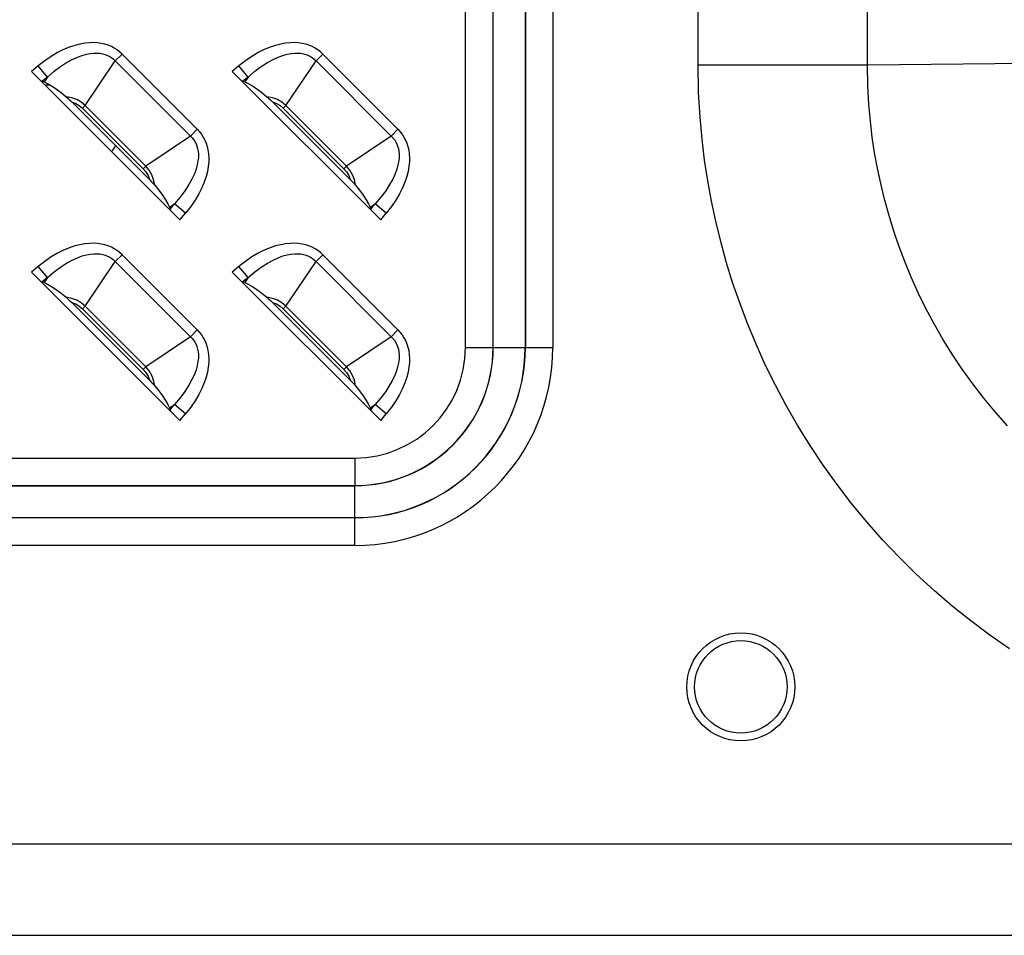
# Model space of a CAD drawing. Units: millimetres. Extents: x 0 to 4756, y 0 to 1682.
# Drawn here: x 2784 to 2847, y 539 to 599 of the extents above; entities that cross this region are included whole.
import ezdxf

# ---------------------------------------------------------------- set-up
doc = ezdxf.new("R2010")
doc.units = ezdxf.units.MM
doc.header["$LTSCALE"] = 261.58
doc.layers.get('0').update_dxf_attribs({"linetype": 'CONTINUOUS'})
doc.layers.add('7_ALL_FEATURES', color=7, linetype='CONTINUOUS')

msp = doc.modelspace()

# ---------------------------------------------------------------- linework, layer by layer
at = {"color": 7, "linetype": 'Continuous'}
for p, q in [((2827.543, 595.637), (2827.543, 1019.038)), ((2838.513, 595.637), (2838.513, 1019.038)), ((2827.543, 595.637), (2838.513, 595.637)), ((2827.579, 593.847), (2827.543, 595.637)), ((2838.513, 595.637), (2850.897, 595.763)), ((2838.538, 594.284), (2838.513, 595.637)), ((2827.67, 592.262), (2827.579, 593.847)), ((2838.605, 593.082), (2838.538, 594.284)), ((2838.701, 591.989), (2838.605, 593.082)), ((2827.8, 590.824), (2827.67, 592.262)), ((2838.825, 590.956), (2838.701, 591.989)), ((2827.966, 589.465), (2827.8, 590.824)), ((2838.977, 589.943), (2838.825, 590.956)), ((2839.158, 588.944), (2838.977, 589.943)), ((2828.17, 588.131), (2827.966, 589.465)), ((2839.369, 587.947), (2839.158, 588.944)), ((2828.41, 586.816), (2828.17, 588.131)), ((2839.611, 586.948), (2839.369, 587.947)), ((2828.689, 585.506), (2828.41, 586.816)), ((2839.887, 585.943), (2839.611, 586.948)), ((2829.01, 584.194), (2828.689, 585.506)), ((2840.197, 584.932), (2839.887, 585.943)), ((2840.544, 583.917), (2840.197, 584.932)), ((2829.373, 582.875), (2829.01, 584.194)), ((2840.926, 582.902), (2840.544, 583.917)), ((2829.782, 581.548), (2829.373, 582.875)), ((2841.345, 581.888), (2840.926, 582.902)), ((2841.803, 580.874), (2841.345, 581.888)), ((2830.239, 580.213), (2829.782, 581.548)), ((2842.299, 579.863), (2841.803, 580.874)), ((2830.744, 578.875), (2830.239, 580.213)), ((2842.832, 578.861), (2842.299, 579.863)), ((2831.297, 577.54), (2830.744, 578.875)), ((2843.402, 577.87), (2842.832, 578.861)), ((2844.007, 576.893), (2843.402, 577.87)), ((2831.899, 576.207), (2831.297, 577.54)), ((2844.651, 575.93), (2844.007, 576.893)), ((2832.551, 574.879), (2831.899, 576.207)), ((2845.331, 574.983), (2844.651, 575.93)), ((2833.252, 573.562), (2832.551, 574.879)), ((2846.046, 574.054), (2845.331, 574.983)), ((2846.795, 573.146), (2846.046, 574.054)), ((2834.001, 572.259), (2833.252, 573.562)), ((2847.577, 572.261), (2846.795, 573.146)), ((2834.8, 570.969), (2834.001, 572.259)), ((2835.649, 569.699), (2834.8, 570.969)), ((2836.543, 568.451), (2835.649, 569.699)), ((2837.483, 567.23), (2836.543, 568.451)), ((2838.469, 566.036), (2837.483, 567.23)), ((2839.498, 564.871), (2838.469, 566.036)), ((2840.569, 563.74), (2839.498, 564.871)), ((2841.678, 562.647), (2840.569, 563.74)), ((2842.825, 561.592), (2841.678, 562.647)), ((2844.004, 560.579), (2842.825, 561.592)), ((2845.213, 559.61), (2844.004, 560.579)), ((2846.448, 558.687), (2845.213, 559.61)), ((2847.709, 557.809), (2846.448, 558.687)), ((2705.119, 545.174), (2862.656, 545.174)), ((2705.119, 539.242), (2862.656, 539.242))]:
    msp.add_line(p, q, dxfattribs=at)
at = {"layer": '7_ALL_FEATURES', "color": 7, "linetype": 'Continuous'}
for p, q in [((2812.48, 577.338), (2812.48, 1037.338)), ((2814.266, 577.338), (2814.266, 1037.338)), ((2814.275, 577.338), (2814.275, 1037.338)), ((2816.346, 1037.338), (2816.346, 577.338)), ((2816.356, 1037.338), (2816.356, 577.338)), ((2818.141, 1037.338), (2818.141, 577.338)), ((2787.178, 596.906), (2786.824, 596.787)), ((2787.512, 596.991), (2787.178, 596.906)), ((2787.826, 597.047), (2787.512, 596.991)), ((2788.121, 597.076), (2787.826, 597.047)), ((2788.398, 597.081), (2788.121, 597.076)), ((2788.657, 597.066), (2788.398, 597.081)), ((2788.901, 597.03), (2788.657, 597.066)), ((2789.13, 596.978), (2788.901, 597.03)), ((2789.344, 596.908), (2789.13, 596.978)), ((2789.546, 596.823), (2789.344, 596.908)), ((2800.178, 596.906), (2799.824, 596.787)), ((2800.512, 596.991), (2800.178, 596.906)), ((2800.826, 597.047), (2800.512, 596.991)), ((2801.121, 597.076), (2800.826, 597.047)), ((2801.398, 597.081), (2801.121, 597.076)), ((2801.657, 597.066), (2801.398, 597.081)), ((2801.901, 597.03), (2801.657, 597.066)), ((2802.13, 596.978), (2801.901, 597.03)), ((2802.344, 596.908), (2802.13, 596.978)), ((2802.546, 596.823), (2802.344, 596.908)), ((2786.056, 596.434), (2785.648, 596.194)), ((2786.449, 596.631), (2786.056, 596.434)), ((2786.824, 596.787), (2786.449, 596.631)), ((2787.352, 596.147), (2787.658, 596.258)), ((2787.658, 596.258), (2787.936, 596.335)), ((2787.936, 596.335), (2788.189, 596.383)), ((2788.189, 596.383), (2788.418, 596.406)), ((2788.418, 596.406), (2788.628, 596.408)), ((2788.628, 596.408), (2788.819, 596.392)), ((2788.819, 596.392), (2788.994, 596.36)), ((2788.994, 596.36), (2789.155, 596.315)), ((2789.155, 596.315), (2789.304, 596.256)), ((2789.304, 596.256), (2789.443, 596.185)), ((2789.737, 596.723), (2789.546, 596.823)), ((2789.916, 596.608), (2789.737, 596.723)), ((2790.238, 596.336), (2789.8, 595.898)), ((2790.083, 596.478), (2789.916, 596.608)), ((2790.238, 596.336), (2790.083, 596.478)), ((2795.109, 591.465), (2790.238, 596.336)), ((2799.056, 596.434), (2798.648, 596.194)), ((2799.449, 596.631), (2799.056, 596.434)), ((2799.824, 596.787), (2799.449, 596.631)), ((2800.352, 596.147), (2800.658, 596.258)), ((2800.658, 596.258), (2800.936, 596.335)), ((2800.936, 596.335), (2801.189, 596.383)), ((2801.189, 596.383), (2801.418, 596.406)), ((2801.418, 596.406), (2801.628, 596.408)), ((2801.628, 596.408), (2801.819, 596.392)), ((2801.819, 596.392), (2801.994, 596.36)), ((2801.994, 596.36), (2802.155, 596.315)), ((2802.155, 596.315), (2802.304, 596.256)), ((2802.304, 596.256), (2802.443, 596.185)), ((2802.737, 596.723), (2802.546, 596.823)), ((2802.916, 596.608), (2802.737, 596.723)), ((2803.238, 596.336), (2802.8, 595.898)), ((2803.083, 596.478), (2802.916, 596.608)), ((2803.238, 596.336), (2803.083, 596.478)), ((2808.109, 591.465), (2803.238, 596.336)), ((2785.229, 595.909), (2784.802, 595.577)), ((2785.648, 596.194), (2785.229, 595.909)), ((2786.257, 595.539), (2786.65, 595.793)), ((2786.65, 595.793), (2787.016, 595.993)), ((2787.016, 595.993), (2787.352, 596.147)), ((2787.852, 593.011), (2789.8, 595.898)), ((2789.443, 596.185), (2789.571, 596.101)), ((2789.571, 596.101), (2789.69, 596.005)), ((2789.69, 596.005), (2789.8, 595.898)), ((2794.671, 591.027), (2789.8, 595.898)), ((2798.229, 595.909), (2797.802, 595.577)), ((2798.648, 596.194), (2798.229, 595.909)), ((2799.257, 595.539), (2799.65, 595.793)), ((2799.65, 595.793), (2800.016, 595.993)), ((2800.016, 595.993), (2800.352, 596.147)), ((2800.852, 593.011), (2802.8, 595.898)), ((2802.443, 596.185), (2802.571, 596.101)), ((2802.571, 596.101), (2802.69, 596.005)), ((2802.69, 596.005), (2802.8, 595.898)), ((2807.671, 591.027), (2802.8, 595.898)), ((2784.802, 595.577), (2784.364, 595.214)), ((2784.364, 595.214), (2793.987, 585.591)), ((2785.402, 594.854), (2784.802, 595.577)), ((2785.402, 594.854), (2785.84, 595.228)), ((2785.84, 595.228), (2786.257, 595.539)), ((2797.802, 595.577), (2797.364, 595.214)), ((2797.364, 595.214), (2806.987, 585.591)), ((2798.402, 594.854), (2797.802, 595.577)), ((2798.402, 594.854), (2798.84, 595.228)), ((2798.84, 595.228), (2799.257, 595.539)), ((2784.932, 594.645), (2784.982, 594.615)), ((2784.982, 594.615), (2785.027, 594.592)), ((2785.027, 594.592), (2785.067, 594.575)), ((2785.402, 594.854), (2785.067, 594.575)), ((2785.185, 594.532), (2785.067, 594.575)), ((2785.402, 594.854), (2785.185, 594.532)), ((2785.185, 594.532), (2785.414, 594.429)), ((2785.24, 594.338), (2785.572, 594.338)), ((2785.414, 594.429), (2785.676, 594.278)), ((2797.932, 594.645), (2797.982, 594.615)), ((2797.982, 594.615), (2798.027, 594.592)), ((2798.027, 594.592), (2798.067, 594.575)), ((2798.402, 594.854), (2798.067, 594.575)), ((2798.185, 594.532), (2798.067, 594.575)), ((2798.402, 594.854), (2798.185, 594.532)), ((2798.185, 594.532), (2798.414, 594.429)), ((2798.414, 594.429), (2798.676, 594.278)), ((2785.676, 594.278), (2785.973, 594.08)), ((2785.973, 594.08), (2786.296, 593.841)), ((2786.296, 593.841), (2786.621, 593.58)), ((2798.676, 594.278), (2798.973, 594.08)), ((2798.973, 594.08), (2799.296, 593.841)), ((2799.296, 593.841), (2799.621, 593.58)), ((2786.983, 593.509), (2786.621, 593.58)), ((2786.621, 593.58), (2786.724, 593.49)), ((2786.724, 593.49), (2786.844, 593.378)), ((2786.844, 593.378), (2786.98, 593.246)), ((2786.98, 593.246), (2787.238, 593.148)), ((2792.019, 588.207), (2786.98, 593.246)), ((2787.305, 593.389), (2786.983, 593.509)), ((2787.238, 593.148), (2787.468, 593.012)), ((2787.589, 593.226), (2787.305, 593.389)), ((2787.852, 593.011), (2787.589, 593.226)), ((2799.983, 593.509), (2799.621, 593.58)), ((2799.621, 593.58), (2799.724, 593.49)), ((2799.724, 593.49), (2799.844, 593.378)), ((2799.844, 593.378), (2799.98, 593.246)), ((2799.98, 593.246), (2800.238, 593.148)), ((2805.019, 588.207), (2799.98, 593.246)), ((2800.305, 593.389), (2799.983, 593.509)), ((2800.238, 593.148), (2800.468, 593.012)), ((2800.589, 593.226), (2800.305, 593.389)), ((2800.852, 593.011), (2800.589, 593.226)), ((2787.468, 593.012), (2787.677, 592.836)), ((2787.852, 593.011), (2787.677, 592.836)), ((2787.677, 592.836), (2791.609, 588.904)), ((2787.852, 593.011), (2791.784, 589.079)), ((2800.468, 593.012), (2800.677, 592.836)), ((2800.852, 593.011), (2800.677, 592.836)), ((2800.677, 592.836), (2804.609, 588.904)), ((2800.852, 593.011), (2804.784, 589.079)), ((2794.671, 591.027), (2795.109, 591.465)), ((2795.109, 591.465), (2795.251, 591.31)), ((2795.251, 591.31), (2795.381, 591.143)), ((2795.381, 591.143), (2795.496, 590.963)), ((2807.671, 591.027), (2808.109, 591.465)), ((2808.109, 591.465), (2808.251, 591.31)), ((2808.251, 591.31), (2808.381, 591.143)), ((2808.381, 591.143), (2808.496, 590.963)), ((2794.671, 591.027), (2791.784, 589.079)), ((2794.671, 591.027), (2794.778, 590.918)), ((2794.778, 590.918), (2794.873, 590.799)), ((2794.873, 590.799), (2794.957, 590.67)), ((2794.957, 590.67), (2795.029, 590.532)), ((2795.029, 590.532), (2795.087, 590.383)), ((2795.496, 590.963), (2795.597, 590.773)), ((2795.597, 590.773), (2795.681, 590.571)), ((2795.681, 590.571), (2795.751, 590.356)), ((2807.671, 591.027), (2804.784, 589.079)), ((2807.671, 591.027), (2807.778, 590.918)), ((2807.778, 590.918), (2807.873, 590.799)), ((2807.873, 590.799), (2807.957, 590.67)), ((2807.957, 590.67), (2808.029, 590.532)), ((2808.029, 590.532), (2808.087, 590.383)), ((2808.496, 590.963), (2808.597, 590.773)), ((2808.597, 590.773), (2808.681, 590.571)), ((2808.681, 590.571), (2808.751, 590.356)), ((2795.087, 590.383), (2795.133, 590.222)), ((2795.133, 590.222), (2795.165, 590.048)), ((2795.165, 590.048), (2795.181, 589.857)), ((2795.181, 589.857), (2795.179, 589.647)), ((2795.751, 590.356), (2795.803, 590.128)), ((2795.803, 590.128), (2795.839, 589.884)), ((2795.839, 589.884), (2795.854, 589.624)), ((2808.087, 590.383), (2808.133, 590.222)), ((2808.133, 590.222), (2808.165, 590.048)), ((2808.165, 590.048), (2808.181, 589.857)), ((2808.181, 589.857), (2808.179, 589.647)), ((2808.751, 590.356), (2808.803, 590.128)), ((2808.803, 590.128), (2808.839, 589.884)), ((2808.839, 589.884), (2808.854, 589.624)), ((2795.156, 589.418), (2795.109, 589.165)), ((2795.179, 589.647), (2795.156, 589.418)), ((2795.849, 589.348), (2795.82, 589.053)), ((2795.854, 589.624), (2795.849, 589.348)), ((2808.156, 589.418), (2808.109, 589.165)), ((2808.179, 589.647), (2808.156, 589.418)), ((2808.849, 589.348), (2808.82, 589.053)), ((2808.854, 589.624), (2808.849, 589.348)), ((2791.609, 588.904), (2791.784, 589.079)), ((2791.609, 588.904), (2791.781, 588.701)), ((2791.781, 588.701), (2791.92, 588.466)), ((2791.998, 588.818), (2791.784, 589.079)), ((2792.169, 588.516), (2791.998, 588.818)), ((2794.92, 588.581), (2794.768, 588.245)), ((2795.032, 588.887), (2794.92, 588.581)), ((2795.109, 589.165), (2795.032, 588.887)), ((2795.764, 588.738), (2795.678, 588.404)), ((2795.82, 589.053), (2795.764, 588.738)), ((2804.609, 588.904), (2804.784, 589.079)), ((2804.609, 588.904), (2804.781, 588.701)), ((2804.781, 588.701), (2804.92, 588.466)), ((2804.998, 588.818), (2804.784, 589.079)), ((2805.169, 588.516), (2804.998, 588.818)), ((2807.92, 588.581), (2807.768, 588.245)), ((2808.032, 588.887), (2807.92, 588.581)), ((2808.109, 589.165), (2808.032, 588.887)), ((2808.764, 588.738), (2808.678, 588.404)), ((2808.82, 589.053), (2808.764, 588.738)), ((2791.92, 588.466), (2792.019, 588.207)), ((2792.019, 588.207), (2792.152, 588.07)), ((2792.152, 588.07), (2792.264, 587.95)), ((2792.282, 588.207), (2792.169, 588.516)), ((2792.264, 587.95), (2792.353, 587.848)), ((2792.353, 587.848), (2792.282, 588.207)), ((2794.768, 588.245), (2794.567, 587.88)), ((2795.559, 588.049), (2795.403, 587.674)), ((2795.678, 588.404), (2795.559, 588.049)), ((2804.92, 588.466), (2805.019, 588.207)), ((2805.019, 588.207), (2805.152, 588.07)), ((2805.152, 588.07), (2805.264, 587.95)), ((2805.282, 588.207), (2805.169, 588.516)), ((2805.264, 587.95), (2805.353, 587.848)), ((2805.353, 587.848), (2805.282, 588.207)), ((2807.768, 588.245), (2807.567, 587.88)), ((2808.559, 588.049), (2808.403, 587.674)), ((2808.678, 588.404), (2808.559, 588.049)), ((2792.353, 587.848), (2792.614, 587.522)), ((2792.614, 587.522), (2792.854, 587.199)), ((2794.314, 587.486), (2794.001, 587.067)), ((2794.567, 587.88), (2794.314, 587.486)), ((2795.403, 587.674), (2795.206, 587.282)), ((2805.353, 587.848), (2805.614, 587.522)), ((2805.614, 587.522), (2805.854, 587.199)), ((2807.314, 587.486), (2807.001, 587.067)), ((2807.567, 587.88), (2807.314, 587.486)), ((2808.403, 587.674), (2808.206, 587.282)), ((2792.854, 587.199), (2793.051, 586.902)), ((2793.051, 586.902), (2793.202, 586.64)), ((2794.001, 587.067), (2793.626, 586.629)), ((2794.967, 586.875), (2794.682, 586.456)), ((2795.206, 587.282), (2794.967, 586.875)), ((2805.854, 587.199), (2806.051, 586.902)), ((2806.051, 586.902), (2806.202, 586.64)), ((2807.001, 587.067), (2806.626, 586.629)), ((2807.967, 586.875), (2807.682, 586.456)), ((2808.206, 587.282), (2807.967, 586.875)), ((2793.202, 586.64), (2793.305, 586.412)), ((2793.305, 586.412), (2793.626, 586.629)), ((2793.305, 586.412), (2793.348, 586.294)), ((2793.348, 586.294), (2793.626, 586.629)), ((2793.348, 586.294), (2793.365, 586.255)), ((2793.365, 586.255), (2793.388, 586.209)), ((2793.388, 586.209), (2793.418, 586.159)), ((2794.35, 586.029), (2793.626, 586.629)), ((2793.987, 585.591), (2794.35, 586.029)), ((2794.682, 586.456), (2794.35, 586.029)), ((2806.202, 586.64), (2806.305, 586.412)), ((2806.305, 586.412), (2806.626, 586.629)), ((2806.305, 586.412), (2806.348, 586.294)), ((2806.348, 586.294), (2806.626, 586.629)), ((2806.348, 586.294), (2806.365, 586.255)), ((2806.365, 586.255), (2806.388, 586.209)), ((2806.388, 586.209), (2806.418, 586.159)), ((2807.35, 586.029), (2806.626, 586.629)), ((2806.987, 585.591), (2807.35, 586.029)), ((2807.682, 586.456), (2807.35, 586.029)), ((2786.449, 583.631), (2786.056, 583.434)), ((2786.824, 583.787), (2786.449, 583.631)), ((2787.178, 583.906), (2786.824, 583.787)), ((2787.512, 583.991), (2787.178, 583.906)), ((2787.826, 584.047), (2787.512, 583.991)), ((2788.121, 584.076), (2787.826, 584.047)), ((2788.398, 584.081), (2788.121, 584.076)), ((2788.657, 584.066), (2788.398, 584.081)), ((2788.901, 584.03), (2788.657, 584.066)), ((2789.13, 583.978), (2788.901, 584.03)), ((2789.344, 583.908), (2789.13, 583.978)), ((2789.546, 583.823), (2789.344, 583.908)), ((2789.737, 583.723), (2789.546, 583.823)), ((2789.916, 583.608), (2789.737, 583.723)), ((2790.083, 583.478), (2789.916, 583.608)), ((2790.238, 583.336), (2790.083, 583.478)), ((2799.449, 583.631), (2799.056, 583.434)), ((2799.824, 583.787), (2799.449, 583.631)), ((2800.178, 583.906), (2799.824, 583.787)), ((2800.512, 583.991), (2800.178, 583.906)), ((2800.826, 584.047), (2800.512, 583.991)), ((2801.121, 584.076), (2800.826, 584.047)), ((2801.398, 584.081), (2801.121, 584.076)), ((2801.657, 584.066), (2801.398, 584.081)), ((2801.901, 584.03), (2801.657, 584.066)), ((2802.13, 583.978), (2801.901, 584.03)), ((2802.344, 583.908), (2802.13, 583.978)), ((2802.546, 583.823), (2802.344, 583.908)), ((2802.737, 583.723), (2802.546, 583.823)), ((2802.916, 583.608), (2802.737, 583.723)), ((2803.083, 583.478), (2802.916, 583.608)), ((2803.238, 583.336), (2803.083, 583.478)), ((2785.229, 582.909), (2784.802, 582.577)), ((2785.648, 583.194), (2785.229, 582.909)), ((2786.056, 583.434), (2785.648, 583.194)), ((2786.65, 582.793), (2787.016, 582.993)), ((2787.016, 582.993), (2787.352, 583.147)), ((2787.352, 583.147), (2787.658, 583.258)), ((2787.658, 583.258), (2787.936, 583.335)), ((2787.852, 580.011), (2789.8, 582.898)), ((2787.936, 583.335), (2788.189, 583.383)), ((2788.189, 583.383), (2788.418, 583.406)), ((2788.418, 583.406), (2788.628, 583.408)), ((2788.628, 583.408), (2788.819, 583.392)), ((2788.819, 583.392), (2788.994, 583.36)), ((2788.994, 583.36), (2789.155, 583.315)), ((2789.155, 583.315), (2789.304, 583.256)), ((2789.304, 583.256), (2789.443, 583.185)), ((2789.443, 583.185), (2789.571, 583.101)), ((2789.571, 583.101), (2789.69, 583.005)), ((2789.69, 583.005), (2789.8, 582.898)), ((2790.238, 583.336), (2789.8, 582.898)), ((2794.671, 578.027), (2789.8, 582.898)), ((2795.109, 578.465), (2790.238, 583.336)), ((2798.229, 582.909), (2797.802, 582.577)), ((2798.648, 583.194), (2798.229, 582.909)), ((2799.056, 583.434), (2798.648, 583.194)), ((2799.65, 582.793), (2800.016, 582.993)), ((2800.016, 582.993), (2800.352, 583.147)), ((2800.352, 583.147), (2800.658, 583.258)), ((2800.658, 583.258), (2800.936, 583.335)), ((2800.852, 580.011), (2802.8, 582.898)), ((2800.936, 583.335), (2801.189, 583.383)), ((2801.189, 583.383), (2801.418, 583.406)), ((2801.418, 583.406), (2801.628, 583.408)), ((2801.628, 583.408), (2801.819, 583.392)), ((2801.819, 583.392), (2801.994, 583.36)), ((2801.994, 583.36), (2802.155, 583.315)), ((2802.155, 583.315), (2802.304, 583.256)), ((2802.304, 583.256), (2802.443, 583.185)), ((2802.443, 583.185), (2802.571, 583.101)), ((2802.571, 583.101), (2802.69, 583.005)), ((2802.69, 583.005), (2802.8, 582.898)), ((2803.238, 583.336), (2802.8, 582.898)), ((2807.671, 578.027), (2802.8, 582.898)), ((2808.109, 578.465), (2803.238, 583.336)), ((2784.802, 582.577), (2784.364, 582.214)), ((2784.364, 582.214), (2793.987, 572.591)), ((2785.402, 581.854), (2784.802, 582.577)), ((2785.402, 581.854), (2785.84, 582.228)), ((2785.84, 582.228), (2786.257, 582.539)), ((2786.257, 582.539), (2786.65, 582.793)), ((2797.802, 582.577), (2797.364, 582.214)), ((2797.364, 582.214), (2806.987, 572.591)), ((2798.402, 581.854), (2797.802, 582.577)), ((2798.402, 581.854), (2798.84, 582.228)), ((2798.84, 582.228), (2799.257, 582.539)), ((2799.257, 582.539), (2799.65, 582.793)), ((2784.932, 581.645), (2784.982, 581.615)), ((2784.982, 581.615), (2785.027, 581.592)), ((2785.027, 581.592), (2785.067, 581.575)), ((2785.402, 581.854), (2785.067, 581.575)), ((2785.185, 581.532), (2785.067, 581.575)), ((2785.402, 581.854), (2785.185, 581.532)), ((2797.932, 581.645), (2797.982, 581.615)), ((2797.982, 581.615), (2798.027, 581.592)), ((2798.027, 581.592), (2798.067, 581.575)), ((2798.402, 581.854), (2798.067, 581.575)), ((2798.185, 581.532), (2798.067, 581.575)), ((2798.402, 581.854), (2798.185, 581.532)), ((2785.185, 581.532), (2785.414, 581.429)), ((2785.414, 581.429), (2785.676, 581.278)), ((2785.676, 581.278), (2785.973, 581.08)), ((2785.973, 581.08), (2786.296, 580.841)), ((2798.185, 581.532), (2798.414, 581.429)), ((2798.414, 581.429), (2798.676, 581.278)), ((2798.676, 581.278), (2798.973, 581.08)), ((2798.973, 581.08), (2799.296, 580.841)), ((2786.296, 580.841), (2786.621, 580.58)), ((2786.983, 580.509), (2786.621, 580.58)), ((2786.621, 580.58), (2786.724, 580.49)), ((2786.724, 580.49), (2786.844, 580.378)), ((2786.844, 580.378), (2786.98, 580.246)), ((2787.305, 580.389), (2786.983, 580.509)), ((2787.589, 580.226), (2787.305, 580.389)), ((2799.296, 580.841), (2799.621, 580.58)), ((2799.983, 580.509), (2799.621, 580.58)), ((2799.621, 580.58), (2799.724, 580.49)), ((2799.724, 580.49), (2799.844, 580.378)), ((2799.844, 580.378), (2799.98, 580.246)), ((2800.305, 580.389), (2799.983, 580.509)), ((2800.589, 580.226), (2800.305, 580.389)), ((2786.98, 580.246), (2787.238, 580.148)), ((2792.019, 575.207), (2786.98, 580.246)), ((2787.238, 580.148), (2787.468, 580.012)), ((2787.468, 580.012), (2787.677, 579.836)), ((2787.852, 580.011), (2787.589, 580.226)), ((2787.852, 580.011), (2787.677, 579.836)), ((2787.677, 579.836), (2791.609, 575.904)), ((2787.852, 580.011), (2791.784, 576.079)), ((2799.98, 580.246), (2800.238, 580.148)), ((2805.019, 575.207), (2799.98, 580.246)), ((2800.238, 580.148), (2800.468, 580.012)), ((2800.468, 580.012), (2800.677, 579.836)), ((2800.852, 580.011), (2800.589, 580.226)), ((2800.852, 580.011), (2800.677, 579.836)), ((2800.677, 579.836), (2804.609, 575.904)), ((2800.852, 580.011), (2804.784, 576.079)), ((2794.671, 578.027), (2795.109, 578.465)), ((2795.109, 578.465), (2795.251, 578.31)), ((2807.671, 578.027), (2808.109, 578.465)), ((2808.109, 578.465), (2808.251, 578.31)), ((2794.671, 578.027), (2791.784, 576.079)), ((2794.671, 578.027), (2794.778, 577.918)), ((2794.778, 577.918), (2794.873, 577.799)), ((2794.873, 577.799), (2794.957, 577.67)), ((2795.251, 578.31), (2795.381, 578.143)), ((2795.381, 578.143), (2795.496, 577.963)), ((2795.496, 577.963), (2795.597, 577.773)), ((2795.597, 577.773), (2795.681, 577.571)), ((2807.671, 578.027), (2804.784, 576.079)), ((2807.671, 578.027), (2807.778, 577.918)), ((2807.778, 577.918), (2807.873, 577.799)), ((2807.873, 577.799), (2807.957, 577.67)), ((2808.251, 578.31), (2808.381, 578.143)), ((2808.381, 578.143), (2808.496, 577.963)), ((2808.496, 577.963), (2808.597, 577.773)), ((2808.597, 577.773), (2808.681, 577.571)), ((2794.957, 577.67), (2795.029, 577.532)), ((2795.029, 577.532), (2795.087, 577.383)), ((2795.087, 577.383), (2795.133, 577.222)), ((2795.133, 577.222), (2795.165, 577.048)), ((2795.681, 577.571), (2795.751, 577.356)), ((2795.751, 577.356), (2795.803, 577.128)), ((2795.803, 577.128), (2795.839, 576.884)), ((2807.957, 577.67), (2808.029, 577.532)), ((2808.029, 577.532), (2808.087, 577.383)), ((2808.087, 577.383), (2808.133, 577.222)), ((2808.133, 577.222), (2808.165, 577.048)), ((2808.681, 577.571), (2808.751, 577.356)), ((2808.751, 577.356), (2808.803, 577.128)), ((2808.803, 577.128), (2808.839, 576.884)), ((2812.48, 577.338), (2814.275, 577.338)), ((2814.279, 577.338), (2818.141, 577.338)), ((2795.179, 576.647), (2795.156, 576.418)), ((2795.165, 577.048), (2795.181, 576.857)), ((2795.181, 576.857), (2795.179, 576.647)), ((2795.839, 576.884), (2795.854, 576.624)), ((2795.854, 576.624), (2795.849, 576.348)), ((2808.179, 576.647), (2808.156, 576.418)), ((2808.165, 577.048), (2808.181, 576.857)), ((2808.181, 576.857), (2808.179, 576.647)), ((2808.839, 576.884), (2808.854, 576.624)), ((2808.854, 576.624), (2808.849, 576.348)), ((2791.609, 575.904), (2791.784, 576.079)), ((2791.609, 575.904), (2791.781, 575.701)), ((2791.998, 575.818), (2791.784, 576.079)), ((2792.169, 575.516), (2791.998, 575.818)), ((2795.032, 575.887), (2794.92, 575.581)), ((2795.109, 576.165), (2795.032, 575.887)), ((2795.156, 576.418), (2795.109, 576.165)), ((2795.82, 576.053), (2795.764, 575.738)), ((2795.849, 576.348), (2795.82, 576.053)), ((2804.609, 575.904), (2804.784, 576.079)), ((2804.609, 575.904), (2804.781, 575.701)), ((2804.998, 575.818), (2804.784, 576.079)), ((2805.169, 575.516), (2804.998, 575.818)), ((2808.032, 575.887), (2807.92, 575.581)), ((2808.109, 576.165), (2808.032, 575.887)), ((2808.156, 576.418), (2808.109, 576.165)), ((2808.82, 576.053), (2808.764, 575.738)), ((2808.849, 576.348), (2808.82, 576.053)), ((2791.781, 575.701), (2791.92, 575.466)), ((2791.92, 575.466), (2792.019, 575.207)), ((2792.019, 575.207), (2792.152, 575.07)), ((2792.282, 575.207), (2792.169, 575.516)), ((2792.353, 574.848), (2792.282, 575.207)), ((2794.768, 575.245), (2794.567, 574.88)), ((2794.92, 575.581), (2794.768, 575.245)), ((2795.678, 575.404), (2795.559, 575.049)), ((2795.764, 575.738), (2795.678, 575.404)), ((2804.781, 575.701), (2804.92, 575.466)), ((2804.92, 575.466), (2805.019, 575.207)), ((2805.019, 575.207), (2805.152, 575.07)), ((2805.282, 575.207), (2805.169, 575.516)), ((2805.353, 574.848), (2805.282, 575.207)), ((2807.768, 575.245), (2807.567, 574.88)), ((2807.92, 575.581), (2807.768, 575.245)), ((2808.678, 575.404), (2808.559, 575.049)), ((2808.764, 575.738), (2808.678, 575.404)), ((2792.152, 575.07), (2792.264, 574.95)), ((2792.264, 574.95), (2792.353, 574.848)), ((2792.353, 574.848), (2792.614, 574.522)), ((2794.567, 574.88), (2794.314, 574.486)), ((2795.403, 574.674), (2795.206, 574.282)), ((2795.559, 575.049), (2795.403, 574.674)), ((2805.152, 575.07), (2805.264, 574.95)), ((2805.264, 574.95), (2805.353, 574.848)), ((2805.353, 574.848), (2805.614, 574.522)), ((2807.567, 574.88), (2807.314, 574.486)), ((2808.403, 574.674), (2808.206, 574.282)), ((2808.559, 575.049), (2808.403, 574.674)), ((2792.614, 574.522), (2792.854, 574.199)), ((2792.854, 574.199), (2793.051, 573.902)), ((2793.051, 573.902), (2793.202, 573.64)), ((2794.001, 574.067), (2793.626, 573.629)), ((2794.314, 574.486), (2794.001, 574.067)), ((2795.206, 574.282), (2794.967, 573.875)), ((2805.614, 574.522), (2805.854, 574.199)), ((2805.854, 574.199), (2806.051, 573.902)), ((2806.051, 573.902), (2806.202, 573.64)), ((2807.001, 574.067), (2806.626, 573.629)), ((2807.314, 574.486), (2807.001, 574.067)), ((2808.206, 574.282), (2807.967, 573.875)), ((2793.202, 573.64), (2793.305, 573.412)), ((2793.305, 573.412), (2793.626, 573.629)), ((2793.305, 573.412), (2793.348, 573.294)), ((2793.348, 573.294), (2793.626, 573.629)), ((2793.348, 573.294), (2793.365, 573.255)), ((2794.35, 573.029), (2793.626, 573.629)), ((2794.682, 573.456), (2794.35, 573.029)), ((2794.967, 573.875), (2794.682, 573.456)), ((2806.202, 573.64), (2806.305, 573.412)), ((2806.305, 573.412), (2806.626, 573.629)), ((2806.305, 573.412), (2806.348, 573.294)), ((2806.348, 573.294), (2806.626, 573.629)), ((2806.348, 573.294), (2806.365, 573.255)), ((2807.35, 573.029), (2806.626, 573.629)), ((2807.682, 573.456), (2807.35, 573.029)), ((2807.967, 573.875), (2807.682, 573.456)), ((2793.365, 573.255), (2793.388, 573.209)), ((2793.388, 573.209), (2793.418, 573.159)), ((2793.987, 572.591), (2794.35, 573.029)), ((2806.365, 573.255), (2806.388, 573.209)), ((2806.388, 573.209), (2806.418, 573.159)), ((2806.987, 572.591), (2807.35, 573.029)), ((2745.311, 570.168), (2805.311, 570.168)), ((2805.311, 570.168), (2805.311, 568.373)), ((2745.311, 568.383), (2805.311, 568.383)), ((2745.311, 568.373), (2805.311, 568.373)), ((2805.311, 564.507), (2805.311, 568.37)), ((2805.311, 566.302), (2745.311, 566.302)), ((2805.311, 566.293), (2745.311, 566.293)), ((2805.311, 564.507), (2745.311, 564.507))]:
    msp.add_line(p, q, dxfattribs=at)
for radius in [3.5, 3]:
    msp.add_circle((2830.311, 555.338), radius, dxfattribs=at)
for centre, radius, start, end in [((2788.055, 591.338), 2, 318.78587, 332.34669), ((2805.311, 577.338), 12.83, 270, 360), ((2805.311, 577.338), 11.045, 270, 360), ((2805.311, 577.338), 11.035, 270, 360), ((2805.311, 577.338), 8.965, 270, 360), ((2805.311, 577.338), 8.955, 270, 360), ((2805.311, 577.338), 7.17, 270, 360)]:
    msp.add_arc(centre, radius, start, end, dxfattribs=at)

doc.saveas('drawing.dxf')
